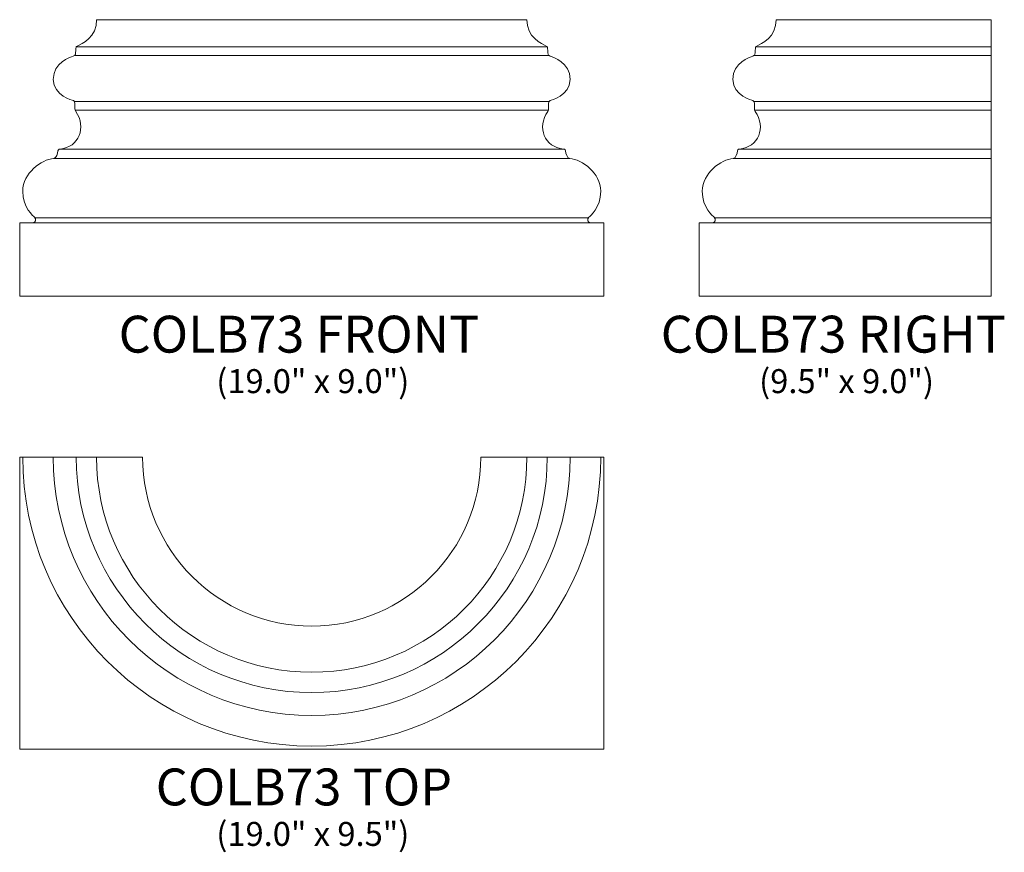
# Model space of a CAD drawing. Units: inches. Extents: x 13.9 to 45.9, y -17.6 to 9.4.
import ezdxf

# ---------------------------------------------------------------- set-up
doc = ezdxf.new("R2010")
doc.units = ezdxf.units.IN
doc.header["$MEASUREMENT"] = 0
doc.layers.add('Layer 1', color=7, linetype='Continuous')
doc.styles.add('0', font='Arial', dxfattribs={"height": 1})
doc.styles.add('1', font='Arial', dxfattribs={"height": 1})
doc.styles.add('2', font='Arial', dxfattribs={"height": 1})

msp = doc.modelspace()

# ---------------------------------------------------------------- linework, layer by layer
at = {"layer": 'Layer 1', "lineweight": 9}
for points, knots in [([(16.394, 9.443), (16.407, 8.886), (15.924, 8.654), (15.743, 8.57), (15.743, 8.57), (15.735, 8.567), (15.729, 8.567), (15.727, 8.551), (15.727, 8.551), (15.724, 8.536), (15.706, 8.335), (15.705, 8.321), (15.705, 8.321), (15.704, 8.309), (15.7, 8.278), (15.632, 8.255), (15.632, 8.255), (15.537, 8.223), (14.987, 8.058), (14.987, 7.495), (14.987, 7.495), (14.987, 6.975), (15.63, 6.814), (15.63, 6.814), (15.63, 6.814), (15.63, 6.814), (15.691, 6.795), (15.691, 6.718), (15.691, 6.718), (15.691, 6.641), (15.691, 6.54), (15.691, 6.54), (15.691, 6.54), (15.691, 6.54), (15.688, 6.496), (15.716, 6.455), (15.716, 6.455), (16.077, 5.936), (15.825, 5.291), (15.202, 5.235), (15.202, 5.235), (15.202, 5.235), (15.148, 5.237), (15.137, 5.172), (15.137, 5.172), (15.124, 5.096), (15.092, 4.93), (15, 4.925), (15, 4.925), (14.603, 4.903), (13.992, 4.444), (13.992, 3.864), (13.992, 3.864), (13.992, 3.314), (14.346, 3.051), (14.376, 3.021), (14.376, 3.021), (14.447, 2.95), (14.415, 2.83), (14.315, 2.83), (14.315, 2.83), (14.216, 2.83), (13.894, 2.83), (13.894, 2.83), (13.894, 2.83), (13.894, 2.83), (13.894, 0.443), (13.894, 0.443), (13.894, 0.443), (13.894, 0.443), (32.894, 0.443), (32.894, 0.443), (32.894, 0.443), (32.894, 0.443), (32.894, 2.83), (32.894, 2.83), (32.894, 2.83), (32.894, 2.83), (32.572, 2.83), (32.472, 2.83), (32.472, 2.83), (32.373, 2.83), (32.341, 2.95), (32.411, 3.021), (32.411, 3.021), (32.441, 3.051), (32.796, 3.314), (32.796, 3.864), (32.796, 3.864), (32.796, 4.444), (32.184, 4.903), (31.788, 4.925), (31.788, 4.925), (31.695, 4.93), (31.663, 5.096), (31.65, 5.172), (31.65, 5.172), (31.64, 5.237), (31.586, 5.235), (31.586, 5.235), (31.586, 5.235), (30.963, 5.291), (30.711, 5.936), (31.071, 6.455), (31.071, 6.455), (31.099, 6.496), (31.096, 6.54), (31.096, 6.54), (31.096, 6.54), (31.096, 6.54), (31.096, 6.641), (31.096, 6.718), (31.096, 6.718), (31.096, 6.795), (31.158, 6.814), (31.158, 6.814), (31.158, 6.814), (31.158, 6.814), (31.8, 6.975), (31.8, 7.495), (31.8, 7.495), (31.8, 8.058), (31.25, 8.223), (31.155, 8.255), (31.155, 8.255), (31.087, 8.278), (31.083, 8.309), (31.082, 8.321), (31.082, 8.321), (31.081, 8.335), (31.063, 8.536), (31.061, 8.551), (31.061, 8.551), (31.058, 8.567), (31.052, 8.567), (31.045, 8.57), (31.045, 8.57), (30.864, 8.654), (30.381, 8.886), (30.394, 9.443), (30.394, 9.443), (30.394, 9.443), (16.394, 9.443), (16.394, 9.443)], [0, 0, 0, 0, 0.027778, 0.027778, 0.027778, 0.027778, 0.055556, 0.055556, 0.055556, 0.055556, 0.083333, 0.083333, 0.083333, 0.083333, 0.111111, 0.111111, 0.111111, 0.111111, 0.138889, 0.138889, 0.138889, 0.138889, 0.166667, 0.166667, 0.166667, 0.166667, 0.194444, 0.194444, 0.194444, 0.194444, 0.222222, 0.222222, 0.222222, 0.222222, 0.25, 0.25, 0.25, 0.25, 0.277778, 0.277778, 0.277778, 0.277778, 0.305556, 0.305556, 0.305556, 0.305556, 0.333333, 0.333333, 0.333333, 0.333333, 0.361111, 0.361111, 0.361111, 0.361111, 0.388889, 0.388889, 0.388889, 0.388889, 0.416667, 0.416667, 0.416667, 0.416667, 0.444444, 0.444444, 0.444444, 0.444444, 0.472222, 0.472222, 0.472222, 0.472222, 0.5, 0.5, 0.5, 0.5, 0.527778, 0.527778, 0.527778, 0.527778, 0.555556, 0.555556, 0.555556, 0.555556, 0.583333, 0.583333, 0.583333, 0.583333, 0.611111, 0.611111, 0.611111, 0.611111, 0.638889, 0.638889, 0.638889, 0.638889, 0.666667, 0.666667, 0.666667, 0.666667, 0.694444, 0.694444, 0.694444, 0.694444, 0.722222, 0.722222, 0.722222, 0.722222, 0.75, 0.75, 0.75, 0.75, 0.777778, 0.777778, 0.777778, 0.777778, 0.805556, 0.805556, 0.805556, 0.805556, 0.833333, 0.833333, 0.833333, 0.833333, 0.861111, 0.861111, 0.861111, 0.861111, 0.888889, 0.888889, 0.888889, 0.888889, 0.916667, 0.916667, 0.916667, 0.916667, 0.944444, 0.944444, 0.944444, 0.944444, 0.972222, 0.972222, 0.972222, 0.972222, 1, 1, 1, 1]), ([(45.5, 0.443), (45.5, 0.443), (36, 0.443), (36, 0.443), (36, 0.443), (36, 0.443), (36, 2.83), (36, 2.83), (36, 2.83), (36, 2.83), (36.322, 2.83), (36.422, 2.83), (36.422, 2.83), (36.521, 2.83), (36.553, 2.95), (36.483, 3.021), (36.483, 3.021), (36.453, 3.051), (36.098, 3.314), (36.098, 3.864), (36.098, 3.864), (36.098, 4.444), (36.71, 4.903), (37.106, 4.925), (37.106, 4.925), (37.198, 4.93), (37.231, 5.096), (37.243, 5.172), (37.243, 5.172), (37.254, 5.237), (37.308, 5.235), (37.308, 5.235), (37.308, 5.235), (37.931, 5.291), (38.183, 5.936), (37.823, 6.455), (37.823, 6.455), (37.795, 6.496), (37.797, 6.54), (37.797, 6.54), (37.797, 6.54), (37.797, 6.54), (37.797, 6.641), (37.797, 6.718), (37.797, 6.718), (37.797, 6.795), (37.736, 6.814), (37.736, 6.814), (37.736, 6.814), (37.736, 6.814), (37.094, 6.975), (37.094, 7.495), (37.094, 7.495), (37.094, 8.058), (37.644, 8.223), (37.739, 8.255), (37.739, 8.255), (37.807, 8.278), (37.811, 8.309), (37.811, 8.321), (37.811, 8.321), (37.812, 8.335), (37.83, 8.536), (37.833, 8.551), (37.833, 8.551), (37.836, 8.567), (37.842, 8.567), (37.849, 8.57), (37.849, 8.57), (38.03, 8.654), (38.513, 8.886), (38.5, 9.443), (38.5, 9.443), (38.5, 9.443), (45.5, 9.443), (45.5, 9.443), (45.5, 9.443), (45.5, 9.443), (45.5, 0.443), (45.5, 0.443)], [0, 0, 0, 0, 0.05, 0.05, 0.05, 0.05, 0.1, 0.1, 0.1, 0.1, 0.15, 0.15, 0.15, 0.15, 0.2, 0.2, 0.2, 0.2, 0.25, 0.25, 0.25, 0.25, 0.3, 0.3, 0.3, 0.3, 0.35, 0.35, 0.35, 0.35, 0.4, 0.4, 0.4, 0.4, 0.45, 0.45, 0.45, 0.45, 0.5, 0.5, 0.5, 0.5, 0.55, 0.55, 0.55, 0.55, 0.6, 0.6, 0.6, 0.6, 0.65, 0.65, 0.65, 0.65, 0.7, 0.7, 0.7, 0.7, 0.75, 0.75, 0.75, 0.75, 0.8, 0.8, 0.8, 0.8, 0.85, 0.85, 0.85, 0.85, 0.9, 0.9, 0.9, 0.9, 0.95, 0.95, 0.95, 0.95, 1, 1, 1, 1])]:
    msp.add_open_spline(points, degree=3, knots=knots, dxfattribs=at)
for points in [[(15.732, 8.564), (15.732, 8.564), (31.056, 8.564), (31.056, 8.564)], [(37.838, 8.564), (37.838, 8.564), (45.5, 8.564), (45.5, 8.564)], [(15.679, 8.278), (15.679, 8.278), (31.108, 8.278), (31.108, 8.278)], [(37.786, 8.278), (37.786, 8.278), (45.5, 8.278), (45.5, 8.278)], [(15.676, 6.776), (15.676, 6.776), (31.111, 6.776), (31.111, 6.776)], [(37.782, 6.776), (37.782, 6.776), (45.5, 6.776), (45.5, 6.776)], [(15.698, 6.496), (15.698, 6.496), (31.09, 6.496), (31.09, 6.496)], [(37.804, 6.496), (37.804, 6.496), (45.5, 6.496), (45.5, 6.496)], [(15.2, 5.235), (15.2, 5.235), (31.587, 5.235), (31.587, 5.235)], [(37.307, 5.235), (37.307, 5.235), (45.5, 5.235), (45.5, 5.235)], [(15, 4.925), (15, 4.925), (31.788, 4.925), (31.788, 4.925)], [(37.106, 4.925), (37.106, 4.925), (45.5, 4.925), (45.5, 4.925)], [(14.397, 2.994), (14.397, 2.994), (32.39, 2.994), (32.39, 2.994)], [(36.504, 2.994), (36.504, 2.994), (45.5, 2.994), (45.5, 2.994)], [(14.315, 2.83), (14.315, 2.83), (32.472, 2.83), (32.472, 2.83)], [(36.422, 2.83), (36.422, 2.83), (45.5, 2.83), (45.5, 2.83)]]:
    msp.add_open_spline(points, degree=3, dxfattribs=at)
at = {"layer": 'Layer 1', "color": 250, "lineweight": 9}
for points, knots in [([(13.894, -4.788), (13.894, -4.788), (13.894, -14.288), (13.894, -14.288), (13.894, -14.288), (13.894, -14.288), (32.894, -14.288), (32.894, -14.288), (32.894, -14.288), (32.894, -14.288), (32.894, -4.788), (32.894, -4.788), (32.894, -4.788), (32.894, -4.788), (28.894, -4.788), (28.894, -4.788), (28.894, -4.788), (28.894, -7.825), (26.431, -10.288), (23.394, -10.288), (23.394, -10.288), (20.357, -10.288), (17.894, -7.825), (17.894, -4.788), (17.894, -4.788), (17.894, -4.788), (13.894, -4.788), (13.894, -4.788)], [0, 0, 0, 0, 0.142857, 0.142857, 0.142857, 0.142857, 0.285714, 0.285714, 0.285714, 0.285714, 0.428571, 0.428571, 0.428571, 0.428571, 0.571429, 0.571429, 0.571429, 0.571429, 0.714286, 0.714286, 0.714286, 0.714286, 0.857143, 0.857143, 0.857143, 0.857143, 1, 1, 1, 1]), ([(32.796, -4.788), (32.796, -9.98), (28.585, -14.19), (23.394, -14.19), (23.394, -14.19), (18.202, -14.19), (13.992, -9.98), (13.992, -4.788)], [0, 0, 0, 0, 0.5, 0.5, 0.5, 0.5, 1, 1, 1, 1]), ([(31.8, -4.788), (31.8, -9.43), (28.036, -13.194), (23.394, -13.194), (23.394, -13.194), (18.752, -13.194), (14.987, -9.43), (14.987, -4.788)], [0, 0, 0, 0, 0.5, 0.5, 0.5, 0.5, 1, 1, 1, 1]), ([(15.732, -4.788), (15.732, -9.019), (19.163, -12.45), (23.394, -12.45), (23.394, -12.45), (27.625, -12.45), (31.056, -9.019), (31.056, -4.788)], [0, 0, 0, 0, 0.5, 0.5, 0.5, 0.5, 1, 1, 1, 1]), ([(16.394, -4.788), (16.394, -8.654), (19.528, -11.788), (23.394, -11.788), (23.394, -11.788), (27.259, -11.788), (30.394, -8.654), (30.394, -4.788)], [0, 0, 0, 0, 0.5, 0.5, 0.5, 0.5, 1, 1, 1, 1])]:
    msp.add_open_spline(points, degree=3, knots=knots, dxfattribs=at)

# ---------------------------------------------------------------- texts
at = {"layer": 'Layer 1', "color": 250, "oblique": 0}
for s, height, style, p in [('COLB73 FRONT', 1.2, '1', (17.113, -1.389)), ('COLB73 RIGHT', 1.2, '0', (34.747, -1.389)), ('(19.0" x 9.0")', 0.78, '0', (20.289, -2.707)), ('(9.5" x 9.0")', 0.78, '0', (37.947, -2.707)), ('COLB73 TOP', 1.2, '2', (18.319, -16.12)), ('(19.0" x 9.5")', 0.78, '0', (20.289, -17.438))]:
    msp.add_text(s, height=height, dxfattribs=dict(at, style=style)).set_placement(p)

doc.saveas('drawing.dxf')
